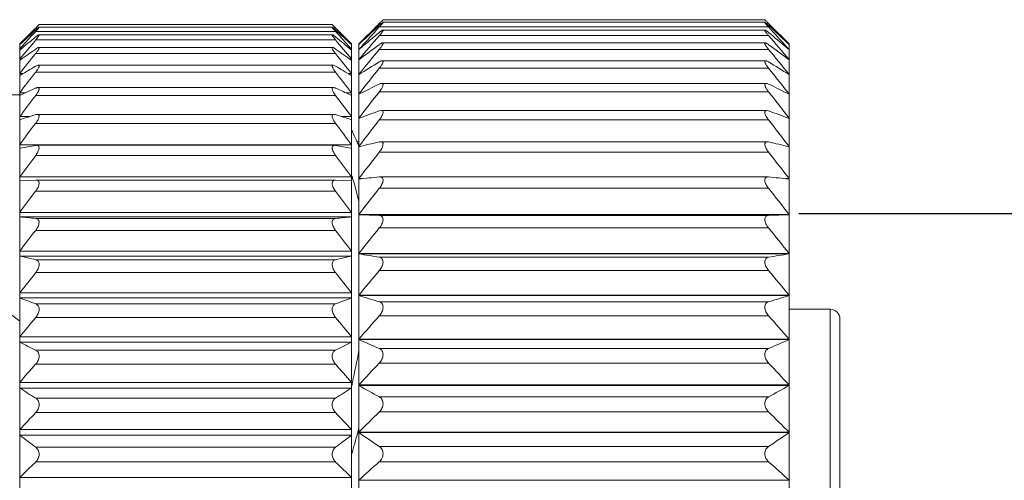
# Model space of a CAD drawing. Units: inches. Extents: x 11 to 1062, y 29 to 390.
# Drawn here: x 871 to 891, y 311 to 320 of the extents above; entities that cross this region are included whole.
import ezdxf

# ---------------------------------------------------------------- set-up
doc = ezdxf.new("R2010")
doc.units = ezdxf.units.IN
doc.header["$MEASUREMENT"] = 0
doc.layers.get('0').update_dxf_attribs({"lineweight": 30})
for name, color, linetype in [('DXING-DP_DXF_CONTINUOUS_LINE', 7, 'Continuous'), ('M12-F05A-P_DXF_CONTINUOUS_LINE', 7, 'Continuous'), ('M12P-NU-SH_DXF_CONTINUOUS_LINE', 7, 'Continuous'), ('M12P-TE-M16_DXF_CONTINUOUS_LINE', 7, 'Continuous'), ('M12P-WNAP-M1DXF_CONTINUOUS_LINE', 7, 'Continuous')]:
    doc.layers.add(name, color=color, linetype=linetype)
doc.styles.add('Romans字体', font='romans.shx', dxfattribs={"width": 0.75})
doc.dimstyles.new('01', dxfattribs={"dimtxt": 3.5, "dimasz": 3, "dimexe": 1.2, "dimexo": 0.2, "dimgap": 0.8, "dimtad": 1, "dimdec": 1, "dimdsep": 46, "dimtxsty": 'Romans字体', "dimcen": 0, "dimclrd": 1, "dimclre": 6, "dimclrt": 4, "dimazin": 2, "dimtfac": 1, "dimtdec": 1, "dimtofl": 0, "dimtmove": 0, "dimatfit": 3, "dimfxl": 1, "dimtolj": 1, "dimtzin": 0, "dimarcsym": 0})

# ---------------------------------------------------------------- blocks, each defined once
blk = doc.blocks.new('*D2')
at = {"color": 6, "lineweight": -2, "transparency": 16777216}
for p, q in [((887.224, 316.064), (902.856, 316.064)), ((887.224, 304.064), (902.856, 304.064))]:
    blk.add_line(p, q, dxfattribs=at)
at = {"color": 1, "lineweight": -2, "transparency": 16777216}
for p, q in [((901.656, 313.064), (901.656, 307.064)), ((901.656, 304.064), (901.656, 277.964))]:
    blk.add_line(p, q, dxfattribs=at)
at = {"color": 1, "transparency": 16777216}
for points in [[(901.156, 313.064), (902.156, 313.064), (901.656, 316.064)], [(901.156, 307.064), (902.156, 307.064), (901.656, 304.064)]]:
    blk.add_solid(points, dxfattribs=at)
at = {"layer": 'Defpoints', "color": 0, "transparency": 16777216}
for p in [(887.024, 316.064), (887.024, 304.064), (901.656, 304.064)]:
    blk.add_point(p, dxfattribs=at)
at = {"color": 4, "lineweight": 9, "transparency": 16777216, "insert": (899.106, 286.451), "char_height": 3.5, "attachment_point": 5, "rotation": 90, "style": 'Romans字体'}
blk.add_mtext('\\A1;M12*1.0', dxfattribs=at)

msp = doc.modelspace()

# ---------------------------------------------------------------- linework, layer by layer
at = {"layer": 'DXING-DP_DXF_CONTINUOUS_LINE', "color": 7, "linetype": 'Continuous', "lineweight": 9}
for p, q in [((878.147, 317.451), (878.146, 317.453)), ((878.004, 316.827), (878.003, 316.833)), ((878.122, 311.551), (878.124, 311.561))]:
    msp.add_line(p, q, dxfattribs=at)
for centre, radius, start, end in [((872.22, 314.96), 6.429, 25.3643, 26.0714), ((872.276, 314.986), 6.367, 23.6374, 25.3658), ((872.325, 315.008), 6.314, 22.7856, 23.636), ((872.38, 315.031), 5.904, 17.7633, 18.0259), ((872.369, 315.028), 5.915, 16.9181, 17.7037), ((872.321, 315.014), 5.966, 12.5481, 16.9157), ((863.687, 315.755), 14.673, 347.4902, 350.1435), ((861.123, 316.305), 17.296, 347.2813, 347.5503), ((846.54, 320.08), 32.713, 344.0593, 344.8877), ((851.893, 318.623), 27.165, 344.9304, 345.0935)]:
    msp.add_arc(centre, radius, start, end, dxfattribs=at)
at = {"layer": 'M12-F05A-P_DXF_CONTINUOUS_LINE', "color": 7, "linetype": 'Continuous', "lineweight": 9}
for p, q in [((887.024, 314.089), (887.874, 314.089)), ((887.874, 314.089), (887.874, 306.647)), ((888.074, 313.889), (888.074, 306.239))]:
    msp.add_line(p, q, dxfattribs=at)
msp.add_arc((887.874, 313.889), 0.2, 0, 90, dxfattribs=at)
at = {"layer": 'M12P-NU-SH_DXF_CONTINUOUS_LINE', "color": 7, "linetype": 'Continuous', "lineweight": 9}
for p, q in [((878.547, 319.967), (878.144, 319.564)), ((878.567, 319.948), (878.494, 319.88)), ((878.511, 319.853), (878.567, 319.915)), ((878.548, 319.966), (878.567, 319.986)), ((878.609, 319.986), (878.567, 319.986)), ((886.601, 319.915), (878.567, 319.915)), ((878.644, 320.064), (878.609, 320.029)), ((878.641, 320.01), (886.527, 320.01)), ((878.644, 320.064), (886.524, 320.064)), ((886.551, 320.036), (886.524, 320.064)), ((886.601, 319.986), (886.559, 319.986)), ((886.62, 319.966), (886.601, 319.986)), ((886.601, 319.948), (886.674, 319.88)), ((886.657, 319.853), (886.601, 319.915)), ((887.024, 319.564), (886.62, 319.967)), ((886.601, 319.736), (878.567, 319.736)), ((878.638, 319.85), (886.53, 319.85)), ((878.144, 300.564), (878.144, 319.564)), ((878.151, 319.557), (878.144, 319.551)), ((878.195, 319.49), (878.144, 319.446)), ((878.634, 319.584), (886.534, 319.584)), ((886.972, 319.49), (887.024, 319.446)), ((887.017, 319.557), (887.024, 319.551)), ((887.024, 300.564), (887.024, 319.564)), ((886.601, 319.451), (878.567, 319.451)), ((878.625, 319.217), (886.543, 319.217)), ((878.15, 318.935), (878.144, 318.935)), ((886.601, 319.063), (878.567, 319.063)), ((887.024, 318.935), (887.018, 318.935)), ((878.616, 318.751), (886.552, 318.751)), ((878.153, 318.531), (878.144, 318.531)), ((886.601, 318.577), (878.567, 318.577)), ((887.024, 318.531), (887.015, 318.531)), ((878.567, 318.184), (878.606, 318.192)), ((878.606, 318.192), (886.562, 318.192)), ((886.601, 318.184), (886.561, 318.192)), ((878.159, 318.034), (878.144, 318.034)), ((886.601, 317.997), (878.567, 317.997)), ((887.024, 318.034), (887.009, 318.034)), ((878.144, 317.554), (878.1, 317.554)), ((878.171, 317.45), (878.144, 317.45)), ((878.567, 317.543), (878.594, 317.547)), ((878.592, 317.547), (886.576, 317.547)), ((886.601, 317.543), (886.574, 317.547)), ((887.024, 317.45), (886.997, 317.45)), ((886.601, 317.331), (878.567, 317.331)), ((878.214, 316.785), (878.144, 316.785)), ((878.567, 316.821), (878.579, 316.821)), ((878.578, 316.821), (886.59, 316.821)), ((886.601, 316.821), (886.589, 316.821)), ((887.024, 316.785), (886.953, 316.785)), ((886.601, 316.585), (878.567, 316.585)), ((887.024, 316.046), (878.144, 316.046)), ((887.024, 316.038), (878.144, 316.038)), ((878.567, 316.024), (878.144, 316.038)), ((886.601, 316.024), (878.567, 316.024)), ((886.601, 316.024), (887.024, 316.038)), ((886.601, 315.767), (878.567, 315.767)), ((887.024, 315.242), (878.144, 315.242)), ((887.024, 315.234), (878.144, 315.234)), ((886.601, 315.162), (878.567, 315.162)), ((886.601, 314.887), (878.567, 314.887)), ((887.024, 314.381), (878.144, 314.381)), ((887.024, 314.372), (878.144, 314.372)), ((886.601, 314.244), (878.567, 314.244)), ((886.601, 313.954), (878.567, 313.954)), ((887.024, 313.473), (878.144, 313.473)), ((887.024, 313.464), (878.144, 313.464)), ((886.601, 313.281), (878.567, 313.281)), ((886.601, 312.979), (878.567, 312.979)), ((887.024, 312.528), (878.144, 312.528)), ((887.024, 312.518), (878.144, 312.518)), ((886.601, 312.282), (878.567, 312.282)), ((886.601, 311.972), (878.567, 311.972)), ((887.024, 311.555), (878.144, 311.555)), ((887.024, 311.545), (878.144, 311.545)), ((886.601, 311.259), (878.567, 311.259)), ((886.601, 310.943), (878.567, 310.943)), ((887.024, 310.566), (878.144, 310.566))]:
    msp.add_line(p, q, dxfattribs=at)
for centre, radius, start, end in [((907.348, 291.541), 40.466, 135.3753, 136.1958), ((858.162, 340.137), 28.678, 315.3582, 315.4788), ((906.924, 340.057), 28.564, 224.4995, 224.642), ((857.819, 291.541), 40.466, 43.8042, 44.6247), ((909.474, 291.489), 41.991, 137.5087, 138.2548), ((912.302, 290.439), 44.68, 139.0277, 139.862), ((905.34, 291.014), 39.421, 132.9234, 133.609), ((903.478, 289.743), 39.039, 129.6503, 130.3623), ((861.69, 289.743), 39.039, 49.6377, 50.3497), ((852.866, 290.439), 44.68, 40.138, 40.9723), ((855.694, 291.489), 41.991, 41.7452, 42.4913), ((859.828, 291.014), 39.421, 46.391, 47.0766), ((900.785, 288.807), 37.93, 125.8572, 126.6496), ((864.383, 288.807), 37.93, 53.3504, 54.1428), ((914.08, 289.921), 46.187, 140.2554, 141.0834), ((851.088, 289.921), 46.187, 38.9166, 39.7446), ((898.519, 286.423), 38.366, 121.3354, 122.078), ((866.649, 286.423), 38.366, 57.922, 58.6646), ((915.45, 289.332), 47.375, 141.1275, 141.95), ((849.718, 289.332), 47.375, 38.05, 38.8725), ((896.542, 281.924), 40.966, 116.0263, 116.6866), ((868.626, 281.924), 40.966, 63.3134, 63.9737), ((916.352, 288.705), 48.167, 141.6702, 142.489), ((848.816, 288.705), 48.167, 37.511, 38.3298), ((894.941, 273), 48.059, 109.9204, 110.4578), ((870.226, 273), 48.059, 69.5422, 70.0796), ((916.745, 288.062), 48.515, 141.9, 142.7171), ((848.423, 288.062), 48.515, 37.2829, 38.1), ((893.787, 252.09), 67.199, 103.09022, 103.46081), ((871.381, 252.09), 67.199, 76.53919, 76.90978), ((916.613, 287.417), 48.398, 141.8236, 142.6413), ((848.554, 287.417), 48.398, 37.3587, 38.1764), ((893.128, 171.369), 146.178, 95.7169, 95.88356), ((872.04, 171.369), 146.178, 84.11644, 84.2831), ((915.962, 286.774), 47.824, 141.4388, 142.2592), ((849.205, 286.774), 47.824, 37.7408, 38.5612), ((914.82, 286.13), 46.826, 140.734, 141.5591), ((850.347, 286.13), 46.826, 38.4409, 39.266), ((893.393, 404.182), 90.246, 260.27195, 260.54433), ((871.775, 404.182), 90.246, 279.45567, 279.72805), ((913.238, 285.472), 45.468, 139.688, 140.5191), ((851.93, 285.472), 45.468, 39.4809, 40.312), ((894.305, 367.078), 55.128, 252.9534, 253.4127), ((870.863, 367.078), 55.128, 286.5873, 287.0466), ((910.843, 285.161), 43.253, 138.2636, 139.1125), ((854.325, 285.161), 43.253, 40.8875, 41.7364), ((895.69, 353.482), 43.696, 246.325, 246.9292), ((869.478, 353.482), 43.696, 293.0708, 293.675), ((908.626, 284.384), 41.488, 136.4291, 137.2834), ((856.542, 284.384), 41.488, 42.7166, 43.5709), ((897.489, 346.727), 39.3, 240.5126, 241.2186), ((867.679, 346.727), 39.3, 298.7814, 299.4874), ((906.222, 283.458), 39.721, 134.1241, 134.9804), ((858.946, 283.458), 39.721, 45.0196, 45.8759), ((899.622, 342.839), 37.956, 235.5372, 236.3081), ((865.546, 342.839), 37.956, 303.6919, 304.4628), ((903.736, 282.276), 38.149, 131.2821, 132.1332), ((861.432, 282.276), 38.149, 47.8668, 48.7179)]:
    msp.add_arc(centre, radius, start, end, dxfattribs=at)
for points, knots in [([(878.567, 319.948), (878.576, 319.956), (878.588, 319.968), (878.605, 319.982), (878.616, 319.991), (878.625, 319.999), (878.633, 320.005), (878.638, 320.008), (878.642, 320.01), (878.643, 320.01)], [0, 0, 0, 0, 0.364429, 0.526513, 0.671218, 0.794795, 0.893048, 0.962092, 1, 1, 1, 1]), ([(878.643, 320.01), (878.645, 320.01), (878.639, 319.999), (878.634, 319.993), (878.624, 319.98), (878.613, 319.966), (878.593, 319.944), (878.578, 319.927), (878.567, 319.915)], [0, 0, 0, 0, 0.064916, 0.156198, 0.281416, 0.434264, 0.608243, 1, 1, 1, 1]), ([(886.525, 320.01), (886.522, 320.01), (886.529, 319.999), (886.534, 319.993), (886.544, 319.98), (886.555, 319.966), (886.575, 319.944), (886.59, 319.927), (886.601, 319.915)], [0, 0, 0, 0, 0.064916, 0.156198, 0.281416, 0.434264, 0.608243, 1, 1, 1, 1]), ([(886.601, 319.948), (886.592, 319.956), (886.579, 319.968), (886.563, 319.982), (886.552, 319.991), (886.543, 319.999), (886.535, 320.005), (886.53, 320.008), (886.526, 320.01), (886.525, 320.01)], [0, 0, 0, 0, 0.364429, 0.526513, 0.671218, 0.794795, 0.893048, 0.962092, 1, 1, 1, 1]), ([(878.567, 319.802), (878.575, 319.808), (878.589, 319.82), (878.61, 319.835), (878.624, 319.844), (878.634, 319.849), (878.638, 319.85), (878.64, 319.85)], [0, 0, 0, 0, 0.345123, 0.639354, 0.864025, 0.943819, 1, 1, 1, 1]), ([(878.64, 319.85), (878.64, 319.85), (878.642, 319.849), (878.644, 319.847), (878.644, 319.844), (878.642, 319.838), (878.637, 319.828), (878.628, 319.813), (878.616, 319.796), (878.602, 319.777), (878.585, 319.757), (878.573, 319.743), (878.567, 319.736)], [0, 0, 0, 0, 0.018224, 0.034035, 0.054528, 0.083748, 0.170437, 0.292073, 0.442488, 0.61445, 0.801868, 1, 1, 1, 1]), ([(886.528, 319.85), (886.527, 319.85), (886.526, 319.849), (886.524, 319.847), (886.524, 319.844), (886.525, 319.838), (886.53, 319.828), (886.539, 319.813), (886.552, 319.796), (886.566, 319.777), (886.583, 319.757), (886.595, 319.743), (886.601, 319.736)], [0, 0, 0, 0, 0.018224, 0.034035, 0.054528, 0.083748, 0.170437, 0.292073, 0.442488, 0.61445, 0.801868, 1, 1, 1, 1]), ([(886.601, 319.802), (886.593, 319.808), (886.579, 319.82), (886.558, 319.835), (886.543, 319.844), (886.534, 319.849), (886.53, 319.85), (886.528, 319.85)], [0, 0, 0, 0, 0.345123, 0.639354, 0.864025, 0.943819, 1, 1, 1, 1]), ([(878.567, 319.549), (878.574, 319.554), (878.586, 319.563), (878.605, 319.574), (878.62, 319.581), (878.63, 319.584), (878.634, 319.584)], [0, 0, 0, 0, 0.325419, 0.608175, 0.836706, 1, 1, 1, 1]), ([(878.634, 319.584), (878.637, 319.584), (878.643, 319.583), (878.644, 319.574), (878.643, 319.567), (878.64, 319.556), (878.632, 319.541), (878.62, 319.521), (878.604, 319.499), (878.586, 319.475), (878.574, 319.459), (878.567, 319.451)], [0, 0, 0, 0, 0.048011, 0.099525, 0.137172, 0.18391, 0.303016, 0.451373, 0.621378, 0.805979, 1, 1, 1, 1]), ([(886.533, 319.584), (886.531, 319.584), (886.525, 319.583), (886.523, 319.574), (886.525, 319.567), (886.528, 319.556), (886.536, 319.541), (886.548, 319.521), (886.563, 319.499), (886.581, 319.475), (886.594, 319.459), (886.601, 319.451)], [0, 0, 0, 0, 0.048011, 0.099525, 0.137172, 0.18391, 0.303016, 0.451373, 0.621378, 0.805979, 1, 1, 1, 1]), ([(886.601, 319.549), (886.594, 319.554), (886.581, 319.563), (886.563, 319.574), (886.548, 319.581), (886.538, 319.584), (886.533, 319.584)], [0, 0, 0, 0, 0.325419, 0.608175, 0.836706, 1, 1, 1, 1]), ([(878.567, 319.192), (878.578, 319.199), (878.593, 319.208), (878.614, 319.215), (878.623, 319.217), (878.627, 319.217)], [0, 0, 0, 0, 0.579319, 0.812178, 1, 1, 1, 1]), ([(878.627, 319.217), (878.631, 319.217), (878.637, 319.216), (878.642, 319.21), (878.644, 319.204), (878.644, 319.197), (878.642, 319.185), (878.636, 319.167), (878.623, 319.143), (878.607, 319.117), (878.588, 319.09), (878.574, 319.072), (878.567, 319.063)], [0, 0, 0, 0, 0.061168, 0.089016, 0.119977, 0.157437, 0.203274, 0.319919, 0.465413, 0.632086, 0.812135, 1, 1, 1, 1]), ([(886.541, 319.217), (886.537, 319.217), (886.531, 319.216), (886.526, 319.21), (886.524, 319.204), (886.524, 319.197), (886.526, 319.185), (886.532, 319.167), (886.544, 319.143), (886.561, 319.117), (886.58, 319.09), (886.594, 319.072), (886.601, 319.063)], [0, 0, 0, 0, 0.061168, 0.089016, 0.119977, 0.157437, 0.203274, 0.319919, 0.465413, 0.632086, 0.812135, 1, 1, 1, 1]), ([(886.601, 319.192), (886.59, 319.199), (886.575, 319.208), (886.554, 319.215), (886.545, 319.217), (886.541, 319.217)], [0, 0, 0, 0, 0.579319, 0.812178, 1, 1, 1, 1]), ([(878.567, 318.736), (878.576, 318.74), (878.592, 318.747), (878.61, 318.751), (878.618, 318.751)], [0, 0, 0, 0, 0.554801, 1, 1, 1, 1]), ([(878.618, 318.751), (878.623, 318.751), (878.63, 318.75), (878.638, 318.744), (878.644, 318.734), (878.645, 318.718), (878.639, 318.694), (878.627, 318.667), (878.604, 318.626), (878.582, 318.597), (878.567, 318.577)], [0, 0, 0, 0, 0.07196, 0.104322, 0.138155, 0.221541, 0.336427, 0.479515, 0.643015, 1, 1, 1, 1]), ([(886.55, 318.751), (886.545, 318.751), (886.537, 318.75), (886.53, 318.744), (886.524, 318.734), (886.523, 318.718), (886.529, 318.694), (886.541, 318.667), (886.564, 318.626), (886.585, 318.597), (886.601, 318.577)], [0, 0, 0, 0, 0.07196, 0.104322, 0.138155, 0.221541, 0.336427, 0.479515, 0.643015, 1, 1, 1, 1]), ([(886.601, 318.736), (886.592, 318.74), (886.576, 318.747), (886.558, 318.751), (886.55, 318.751)], [0, 0, 0, 0, 0.554801, 1, 1, 1, 1]), ([(878.606, 318.192), (878.613, 318.192), (878.622, 318.191), (878.633, 318.184), (878.641, 318.175), (878.645, 318.156), (878.641, 318.129), (878.63, 318.098), (878.607, 318.052), (878.584, 318.019), (878.567, 317.997)], [0, 0, 0, 0, 0.080258, 0.116723, 0.1536, 0.239064, 0.352688, 0.493751, 0.654136, 1, 1, 1, 1]), ([(886.561, 318.192), (886.555, 318.192), (886.545, 318.191), (886.535, 318.184), (886.527, 318.175), (886.522, 318.156), (886.527, 318.129), (886.538, 318.098), (886.561, 318.052), (886.584, 318.019), (886.601, 317.997)], [0, 0, 0, 0, 0.080258, 0.116723, 0.1536, 0.239064, 0.352688, 0.493751, 0.654136, 1, 1, 1, 1]), ([(878.594, 317.547), (878.601, 317.547), (878.616, 317.545), (878.644, 317.525), (878.646, 317.483), (878.633, 317.442), (878.616, 317.404), (878.594, 317.367), (878.576, 317.343), (878.567, 317.331)], [0, 0, 0, 0, 0.086782, 0.166327, 0.364634, 0.504856, 0.663163, 0.83048, 1, 1, 1, 1]), ([(886.574, 317.547), (886.567, 317.547), (886.552, 317.545), (886.524, 317.525), (886.522, 317.483), (886.534, 317.442), (886.552, 317.404), (886.574, 317.367), (886.592, 317.343), (886.601, 317.331)], [0, 0, 0, 0, 0.086782, 0.166327, 0.364634, 0.504856, 0.663163, 0.83048, 1, 1, 1, 1]), ([(878.579, 316.821), (878.588, 316.821), (878.605, 316.819), (878.629, 316.805), (878.643, 316.779), (878.645, 316.745), (878.637, 316.706), (878.619, 316.664), (878.596, 316.623), (878.577, 316.597), (878.567, 316.585)], [0, 0, 0, 0, 0.091047, 0.176101, 0.267926, 0.381343, 0.519873, 0.675053, 0.837452, 1, 1, 1, 1]), ([(886.589, 316.821), (886.58, 316.821), (886.562, 316.819), (886.539, 316.805), (886.525, 316.779), (886.523, 316.745), (886.531, 316.706), (886.548, 316.664), (886.572, 316.623), (886.591, 316.597), (886.601, 316.585)], [0, 0, 0, 0, 0.091047, 0.176101, 0.267926, 0.381343, 0.519873, 0.675053, 0.837452, 1, 1, 1, 1]), ([(878.567, 316.024), (878.577, 316.024), (878.597, 316.021), (878.623, 316.005), (878.641, 315.977), (878.646, 315.939), (878.639, 315.896), (878.622, 315.851), (878.597, 315.807), (878.577, 315.78), (878.567, 315.767)], [0, 0, 0, 0, 0.093304, 0.182898, 0.279096, 0.394776, 0.533274, 0.686262, 0.84413, 1, 1, 1, 1]), ([(886.601, 316.024), (886.591, 316.024), (886.571, 316.021), (886.545, 316.005), (886.527, 315.977), (886.522, 315.939), (886.529, 315.896), (886.546, 315.851), (886.571, 315.807), (886.59, 315.78), (886.601, 315.767)], [0, 0, 0, 0, 0.093304, 0.182898, 0.279096, 0.394776, 0.533274, 0.686262, 0.84413, 1, 1, 1, 1]), ([(878.567, 315.162), (878.577, 315.16), (878.597, 315.154), (878.623, 315.134), (878.641, 315.103), (878.646, 315.062), (878.639, 315.016), (878.616, 314.955), (878.588, 314.913), (878.567, 314.887)], [0, 0, 0, 0, 0.092931, 0.186498, 0.289502, 0.410946, 0.55111, 0.701304, 1, 1, 1, 1]), ([(886.601, 315.162), (886.591, 315.16), (886.571, 315.154), (886.545, 315.134), (886.527, 315.103), (886.522, 315.062), (886.529, 315.016), (886.551, 314.955), (886.579, 314.913), (886.601, 314.887)], [0, 0, 0, 0, 0.092931, 0.186498, 0.289502, 0.410946, 0.55111, 0.701304, 1, 1, 1, 1]), ([(878.567, 314.244), (878.577, 314.241), (878.598, 314.232), (878.623, 314.208), (878.64, 314.173), (878.646, 314.129), (878.639, 314.082), (878.617, 314.02), (878.589, 313.979), (878.567, 313.954)], [0, 0, 0, 0, 0.094367, 0.192682, 0.301958, 0.428051, 0.568905, 0.715722, 1, 1, 1, 1]), ([(886.601, 314.244), (886.591, 314.241), (886.57, 314.232), (886.544, 314.208), (886.527, 314.173), (886.522, 314.129), (886.529, 314.082), (886.551, 314.02), (886.579, 313.979), (886.601, 313.954)], [0, 0, 0, 0, 0.094367, 0.192682, 0.301958, 0.428051, 0.568905, 0.715722, 1, 1, 1, 1]), ([(878.567, 313.281), (878.577, 313.276), (878.598, 313.264), (878.623, 313.236), (878.64, 313.198), (878.646, 313.153), (878.639, 313.104), (878.617, 313.043), (878.589, 313.002), (878.567, 312.979)], [0, 0, 0, 0, 0.097273, 0.200839, 0.315929, 0.445827, 0.586665, 0.729748, 1, 1, 1, 1]), ([(886.601, 313.281), (886.59, 313.276), (886.57, 313.264), (886.544, 313.236), (886.528, 313.198), (886.522, 313.153), (886.528, 313.104), (886.551, 313.043), (886.579, 313.002), (886.601, 312.979)], [0, 0, 0, 0, 0.097273, 0.200839, 0.315929, 0.445827, 0.586665, 0.729748, 1, 1, 1, 1]), ([(878.567, 312.282), (878.578, 312.276), (878.598, 312.261), (878.623, 312.23), (878.64, 312.189), (878.646, 312.142), (878.64, 312.093), (878.618, 312.032), (878.589, 311.993), (878.567, 311.972)], [0, 0, 0, 0, 0.101316, 0.210442, 0.330943, 0.46396, 0.604208, 0.743282, 1, 1, 1, 1]), ([(886.601, 312.282), (886.59, 312.276), (886.57, 312.261), (886.545, 312.23), (886.528, 312.189), (886.522, 312.142), (886.528, 312.093), (886.55, 312.032), (886.579, 311.993), (886.601, 311.972)], [0, 0, 0, 0, 0.101316, 0.210442, 0.330943, 0.46396, 0.604208, 0.743282, 1, 1, 1, 1]), ([(878.567, 311.259), (878.578, 311.252), (878.598, 311.234), (878.623, 311.2), (878.64, 311.157), (878.648, 311.093), (878.628, 311.013), (878.589, 310.963), (878.567, 310.943)], [0, 0, 0, 0, 0.106438, 0.221537, 0.347334, 0.483146, 0.755821, 1, 1, 1, 1]), ([(886.601, 311.259), (886.59, 311.252), (886.57, 311.234), (886.545, 311.2), (886.528, 311.157), (886.52, 311.093), (886.54, 311.013), (886.579, 310.963), (886.601, 310.943)], [0, 0, 0, 0, 0.106438, 0.221537, 0.347334, 0.483146, 0.755821, 1, 1, 1, 1])]:
    msp.add_open_spline(points, degree=3, knots=knots, dxfattribs=at)
at = {"layer": 'M12P-TE-M16_DXF_CONTINUOUS_LINE', "color": 7, "linetype": 'Continuous', "lineweight": 9}
for p, q in [((871.144, 318.514), (870.806, 318.514)), ((870.953, 313.987), (871.144, 313.841))]:
    msp.add_line(p, q, dxfattribs=at)
at = {"layer": 'M12P-WNAP-M1DXF_CONTINUOUS_LINE', "color": 7, "linetype": 'Continuous', "lineweight": 9}
for p, q in [((871.474, 319.892), (871.455, 319.873)), ((871.513, 319.932), (871.474, 319.892)), ((871.517, 319.892), (871.474, 319.892)), ((871.544, 319.964), (871.513, 319.932)), ((871.541, 319.911), (877.597, 319.911)), ((871.544, 319.964), (877.594, 319.964)), ((877.621, 319.936), (877.594, 319.964)), ((877.664, 319.892), (877.621, 319.892)), ((877.664, 319.892), (877.683, 319.873)), ((871.144, 319.564), (871.454, 319.874)), ((871.474, 319.823), (871.417, 319.761)), ((877.664, 319.823), (871.474, 319.823)), ((871.538, 319.752), (877.599, 319.752)), ((877.664, 319.823), (877.721, 319.761)), ((877.684, 319.874), (877.994, 319.564)), ((871.144, 300.564), (871.144, 319.564)), ((871.144, 319.554), (871.151, 319.554)), ((871.144, 319.548), (871.147, 319.55)), ((877.664, 319.646), (871.474, 319.646)), ((871.533, 319.489), (877.605, 319.489)), ((877.987, 319.554), (877.994, 319.554)), ((877.994, 319.548), (877.991, 319.55)), ((877.994, 319.564), (877.994, 300.564)), ((871.144, 319.456), (871.166, 319.456)), ((871.144, 319.437), (871.153, 319.445)), ((877.664, 319.364), (871.474, 319.364)), ((877.971, 319.456), (877.994, 319.456)), ((877.994, 319.437), (877.985, 319.445)), ((871.144, 319.256), (871.187, 319.256)), ((871.144, 319.224), (871.159, 319.235)), ((871.525, 319.125), (877.613, 319.125)), ((877.951, 319.256), (877.994, 319.256)), ((877.994, 319.224), (877.979, 319.235)), ((871.144, 318.954), (871.216, 318.954)), ((871.144, 318.911), (871.163, 318.922)), ((877.664, 318.98), (871.474, 318.98)), ((877.921, 318.954), (877.994, 318.954)), ((877.994, 318.911), (877.975, 318.922)), ((871.517, 318.664), (877.621, 318.664)), ((871.144, 318.555), (871.262, 318.555)), ((871.144, 318.501), (871.165, 318.511)), ((877.664, 318.499), (871.474, 318.499)), ((877.664, 318.499), (877.698, 318.455)), ((877.876, 318.555), (877.994, 318.555)), ((877.994, 318.501), (877.973, 318.511)), ((871.144, 318.064), (871.344, 318.064)), ((871.474, 318.105), (871.507, 318.111)), ((871.505, 318.111), (877.633, 318.111)), ((877.664, 318.105), (877.631, 318.111)), ((877.794, 318.064), (877.994, 318.064)), ((871.144, 317.998), (871.163, 318.005)), ((877.664, 317.925), (871.474, 317.925)), ((877.994, 317.998), (877.975, 318.005)), ((871.144, 317.484), (877.994, 317.484)), ((871.474, 317.47), (871.494, 317.472)), ((871.492, 317.472), (877.646, 317.472)), ((877.664, 317.47), (877.644, 317.472)), ((871.144, 317.409), (871.158, 317.411)), ((877.664, 317.265), (871.474, 317.265)), ((877.994, 317.409), (877.98, 317.411)), ((871.144, 316.824), (877.994, 316.824)), ((871.144, 316.739), (871.474, 316.754)), ((871.474, 316.754), (871.479, 316.754)), ((871.478, 316.754), (877.66, 316.754)), ((877.664, 316.754), (877.659, 316.754)), ((877.994, 316.739), (877.664, 316.754)), ((877.664, 316.527), (871.474, 316.527)), ((871.144, 316.089), (877.994, 316.089)), ((871.144, 315.996), (877.994, 315.996)), ((877.664, 315.965), (871.474, 315.965)), ((877.664, 315.717), (871.474, 315.717)), ((871.144, 315.288), (877.994, 315.288)), ((871.144, 315.188), (877.994, 315.188)), ((877.664, 315.111), (871.474, 315.111)), ((877.664, 314.845), (871.474, 314.845)), ((871.144, 314.43), (877.994, 314.43)), ((871.144, 314.323), (877.994, 314.323)), ((877.664, 314.201), (871.474, 314.201)), ((877.664, 313.922), (871.474, 313.922)), ((871.144, 313.524), (877.994, 313.524)), ((871.144, 313.412), (877.994, 313.412)), ((877.664, 313.247), (871.474, 313.247)), ((877.664, 312.955), (871.474, 312.955)), ((871.144, 312.58), (877.994, 312.58)), ((871.144, 312.465), (877.994, 312.465)), ((877.664, 312.257), (871.474, 312.257)), ((877.664, 311.957), (871.474, 311.957)), ((871.144, 311.609), (877.994, 311.609)), ((871.144, 311.491), (877.994, 311.491)), ((877.664, 311.244), (871.474, 311.244)), ((877.664, 310.939), (871.474, 310.939)), ((871.144, 310.621), (877.994, 310.621))]:
    msp.add_line(p, q, dxfattribs=at)
for centre, radius, start, end in [((897.821, 339.783), 28.319, 224.495, 224.6188), ((896.397, 295.292), 35.019, 135.4183, 136.1474), ((898.085, 295.545), 36.022, 137.7589, 138.4097), ((893.69, 295.666), 32.843, 132.5674, 133.346), ((891.486, 295.125), 31.7, 129.1473, 129.8984), ((855.447, 295.666), 32.843, 46.654, 47.4326), ((857.651, 295.125), 31.7, 50.1016, 50.8527), ((852.74, 295.292), 35.019, 43.8526, 44.5817), ((851.053, 295.545), 36.022, 41.5903, 42.2411), ((900.407, 294.867), 38.093, 139.4229, 140.1914), ((848.731, 294.867), 38.093, 39.8086, 40.5771), ((902.151, 294.345), 39.586, 140.8011, 141.5625), ((889.389, 293.89), 31.22, 125.018, 125.7273), ((859.749, 293.89), 31.22, 54.2727, 54.982), ((846.987, 294.345), 39.586, 38.4375, 39.1989), ((887.488, 291.476), 31.935, 120.0977, 120.7447), ((861.649, 291.476), 31.935, 59.2553, 59.9023), ((903.553, 293.746), 40.815, 141.8103, 142.5653), ((845.585, 293.746), 40.815, 37.4347, 38.1897), ((904.551, 293.101), 41.703, 142.4821, 143.2324), ((885.867, 286.825), 34.931, 114.3335, 114.8912), ((863.271, 286.825), 34.931, 65.1088, 65.6665), ((844.804, 293.265), 41.431, 36.766, 37.4446), ((884.593, 277.09), 43.063, 107.7375, 108.1719), ((864.545, 277.09), 43.063, 71.8281, 72.2625), ((905.102, 292.435), 42.198, 142.8377, 143.5854), ((844.036, 292.435), 42.198, 36.4146, 37.1623), ((883.721, 250.908), 67.68, 100.42604, 100.69827), ((865.416, 250.908), 67.68, 79.30173, 79.57396), ((905.182, 291.761), 42.269, 142.8882, 143.6354), ((843.956, 291.761), 42.269, 36.3646, 37.1118), ((904.786, 291.09), 41.914, 142.635, 143.3842), ((844.352, 291.09), 41.914, 36.6158, 37.365), ((883.353, 444.773), 129.355, 264.58432, 264.73102), ((865.785, 444.773), 129.355, 275.26898, 275.41568), ((903.933, 290.421), 41.152, 142.0704, 142.8237), ((845.205, 290.421), 41.152, 37.1763, 37.9296), ((883.899, 369.234), 55.531, 256.7211, 257.0704), ((865.239, 369.234), 55.531, 282.9296, 283.2789), ((902.66, 289.75), 40.029, 141.1767, 141.9358), ((846.478, 289.75), 40.029, 38.0642, 38.8233), ((884.889, 351.014), 39.181, 249.4633, 249.9774), ((864.249, 351.014), 39.181, 290.0226, 290.5367), ((901.022, 289.062), 38.614, 139.9258, 140.6919), ((848.116, 289.062), 38.614, 39.3081, 40.0742), ((886.279, 343.14), 33.359, 243.0182, 243.652), ((862.859, 343.14), 33.359, 296.348, 296.9818), ((899.423, 288.038), 37.444, 138.2825, 139.0465), ((849.715, 288.038), 37.444, 40.9535, 41.7175), ((888.009, 338.896), 31.354, 237.4596, 238.1716), ((861.129, 338.896), 31.354, 301.8284, 302.5404), ((897.265, 287.213), 35.742, 136.1858, 136.9547), ((851.873, 287.213), 35.742, 43.0453, 43.8142), ((890.003, 336.305), 31.167, 232.7649, 233.5225), ((859.135, 336.305), 31.167, 306.4775, 307.2351), ((894.99, 286.222), 34.116, 133.5746, 134.3439), ((854.148, 286.222), 34.116, 45.6561, 46.4254)]:
    msp.add_arc(centre, radius, start, end, dxfattribs=at)
for points, knots in [([(871.474, 319.855), (871.482, 319.862), (871.493, 319.873), (871.509, 319.886), (871.518, 319.894), (871.527, 319.901), (871.534, 319.906), (871.539, 319.909), (871.542, 319.911), (871.543, 319.911)], [0, 0, 0, 0, 0.366881, 0.529155, 0.673407, 0.796173, 0.893588, 0.962058, 1, 1, 1, 1]), ([(871.543, 319.911), (871.545, 319.911), (871.54, 319.901), (871.535, 319.895), (871.526, 319.883), (871.516, 319.87), (871.498, 319.85), (871.484, 319.834), (871.474, 319.823)], [0, 0, 0, 0, 0.063667, 0.153501, 0.277431, 0.429659, 0.604077, 1, 1, 1, 1]), ([(877.595, 319.911), (877.593, 319.911), (877.598, 319.901), (877.602, 319.895), (877.611, 319.883), (877.622, 319.87), (877.64, 319.85), (877.654, 319.834), (877.664, 319.823)], [0, 0, 0, 0, 0.063667, 0.153501, 0.277431, 0.429659, 0.604077, 1, 1, 1, 1]), ([(877.664, 319.855), (877.656, 319.862), (877.644, 319.873), (877.629, 319.886), (877.62, 319.894), (877.611, 319.901), (877.604, 319.906), (877.599, 319.909), (877.596, 319.911), (877.595, 319.911)], [0, 0, 0, 0, 0.366881, 0.529155, 0.673407, 0.796173, 0.893588, 0.962058, 1, 1, 1, 1]), ([(871.474, 319.71), (871.481, 319.715), (871.494, 319.726), (871.512, 319.739), (871.526, 319.747), (871.535, 319.751), (871.538, 319.752), (871.54, 319.752)], [0, 0, 0, 0, 0.345716, 0.639098, 0.862755, 0.942788, 1, 1, 1, 1]), ([(871.54, 319.752), (871.54, 319.752), (871.542, 319.752), (871.544, 319.75), (871.544, 319.747), (871.543, 319.741), (871.538, 319.732), (871.53, 319.718), (871.519, 319.703), (871.506, 319.685), (871.49, 319.666), (871.479, 319.652), (871.474, 319.646)], [0, 0, 0, 0, 0.018825, 0.035048, 0.055322, 0.083857, 0.16882, 0.288837, 0.438311, 0.61047, 0.799319, 1, 1, 1, 1]), ([(877.598, 319.752), (877.597, 319.752), (877.596, 319.752), (877.594, 319.75), (877.594, 319.747), (877.595, 319.741), (877.599, 319.732), (877.607, 319.718), (877.619, 319.703), (877.632, 319.685), (877.647, 319.666), (877.658, 319.652), (877.664, 319.646)], [0, 0, 0, 0, 0.018825, 0.035048, 0.055322, 0.083857, 0.16882, 0.288837, 0.438311, 0.61047, 0.799319, 1, 1, 1, 1]), ([(877.664, 319.71), (877.657, 319.715), (877.644, 319.726), (877.625, 319.739), (877.612, 319.747), (877.603, 319.751), (877.6, 319.752), (877.598, 319.752)], [0, 0, 0, 0, 0.345716, 0.639098, 0.862755, 0.942788, 1, 1, 1, 1]), ([(871.474, 319.459), (871.485, 319.467), (871.501, 319.477), (871.522, 319.487), (871.531, 319.489), (871.534, 319.489)], [0, 0, 0, 0, 0.606025, 0.834239, 1, 1, 1, 1]), ([(871.534, 319.489), (871.537, 319.489), (871.543, 319.488), (871.544, 319.48), (871.543, 319.473), (871.54, 319.464), (871.534, 319.449), (871.523, 319.43), (871.508, 319.409), (871.492, 319.387), (871.48, 319.372), (871.474, 319.364)], [0, 0, 0, 0, 0.04949, 0.100979, 0.137838, 0.183648, 0.300926, 0.448036, 0.617912, 0.803677, 1, 1, 1, 1]), ([(877.603, 319.489), (877.601, 319.489), (877.595, 319.488), (877.593, 319.48), (877.595, 319.473), (877.597, 319.464), (877.604, 319.449), (877.615, 319.43), (877.629, 319.409), (877.646, 319.387), (877.658, 319.372), (877.664, 319.364)], [0, 0, 0, 0, 0.04949, 0.100979, 0.137838, 0.183648, 0.300926, 0.448036, 0.617912, 0.803677, 1, 1, 1, 1]), ([(877.664, 319.459), (877.653, 319.467), (877.637, 319.477), (877.616, 319.487), (877.607, 319.489), (877.603, 319.489)], [0, 0, 0, 0, 0.606025, 0.834239, 1, 1, 1, 1]), ([(871.474, 319.105), (871.483, 319.111), (871.5, 319.119), (871.519, 319.125), (871.527, 319.125)], [0, 0, 0, 0, 0.576931, 1, 1, 1, 1]), ([(871.527, 319.125), (871.531, 319.125), (871.536, 319.124), (871.542, 319.119), (871.544, 319.114), (871.544, 319.107), (871.543, 319.096), (871.537, 319.079), (871.526, 319.057), (871.511, 319.032), (871.494, 319.006), (871.48, 318.989), (871.474, 318.98)], [0, 0, 0, 0, 0.062803, 0.091139, 0.122146, 0.159088, 0.204008, 0.318693, 0.462738, 0.629037, 0.810041, 1, 1, 1, 1]), ([(877.611, 319.125), (877.607, 319.125), (877.601, 319.124), (877.596, 319.119), (877.594, 319.114), (877.594, 319.107), (877.595, 319.096), (877.601, 319.079), (877.612, 319.057), (877.627, 319.032), (877.644, 319.006), (877.657, 318.989), (877.664, 318.98)], [0, 0, 0, 0, 0.062803, 0.091139, 0.122146, 0.159088, 0.204008, 0.318693, 0.462738, 0.629037, 0.810041, 1, 1, 1, 1]), ([(877.664, 319.105), (877.655, 319.111), (877.638, 319.119), (877.619, 319.125), (877.611, 319.125)], [0, 0, 0, 0, 0.576931, 1, 1, 1, 1]), ([(871.474, 318.652), (871.481, 318.656), (871.496, 318.661), (871.511, 318.664), (871.518, 318.664)], [0, 0, 0, 0, 0.550525, 1, 1, 1, 1]), ([(871.518, 318.664), (871.523, 318.664), (871.53, 318.663), (871.538, 318.658), (871.543, 318.649), (871.545, 318.633), (871.54, 318.611), (871.529, 318.586), (871.508, 318.547), (871.488, 318.518), (871.474, 318.499)], [0, 0, 0, 0, 0.073565, 0.106514, 0.140549, 0.222952, 0.335781, 0.477292, 0.640251, 1, 1, 1, 1]), ([(877.62, 318.664), (877.615, 318.664), (877.608, 318.663), (877.6, 318.658), (877.595, 318.649), (877.593, 318.633), (877.598, 318.611), (877.608, 318.586), (877.63, 318.547), (877.65, 318.518), (877.664, 318.499)], [0, 0, 0, 0, 0.073565, 0.106514, 0.140549, 0.222952, 0.335781, 0.477292, 0.640251, 1, 1, 1, 1]), ([(877.664, 318.652), (877.656, 318.656), (877.642, 318.661), (877.627, 318.664), (877.62, 318.664)], [0, 0, 0, 0, 0.550525, 1, 1, 1, 1]), ([(871.507, 318.111), (871.513, 318.111), (871.522, 318.11), (871.532, 318.104), (871.54, 318.095), (871.545, 318.077), (871.542, 318.052), (871.533, 318.022), (871.511, 317.978), (871.49, 317.946), (871.474, 317.925)], [0, 0, 0, 0, 0.081582, 0.118672, 0.155839, 0.240745, 0.352417, 0.491854, 0.651605, 1, 1, 1, 1]), ([(877.631, 318.111), (877.625, 318.111), (877.616, 318.11), (877.606, 318.104), (877.597, 318.095), (877.593, 318.077), (877.596, 318.052), (877.605, 318.022), (877.627, 317.978), (877.648, 317.946), (877.664, 317.925)], [0, 0, 0, 0, 0.081582, 0.118672, 0.155839, 0.240745, 0.352417, 0.491854, 0.651605, 1, 1, 1, 1]), ([(871.494, 317.472), (871.501, 317.472), (871.516, 317.471), (871.535, 317.458), (871.544, 317.435), (871.544, 317.413), (871.54, 317.392), (871.533, 317.368), (871.52, 317.337), (871.499, 317.3), (871.482, 317.277), (871.474, 317.265)], [0, 0, 0, 0, 0.087529, 0.167713, 0.255785, 0.367182, 0.433299, 0.505271, 0.662214, 0.829461, 1, 1, 1, 1]), ([(877.644, 317.472), (877.637, 317.472), (877.622, 317.471), (877.603, 317.458), (877.593, 317.435), (877.594, 317.413), (877.597, 317.392), (877.605, 317.368), (877.618, 317.337), (877.639, 317.3), (877.655, 317.277), (877.664, 317.265)], [0, 0, 0, 0, 0.087529, 0.167713, 0.255785, 0.367182, 0.433299, 0.505271, 0.662214, 0.829461, 1, 1, 1, 1]), ([(871.479, 316.754), (871.488, 316.754), (871.505, 316.752), (871.528, 316.74), (871.542, 316.715), (871.545, 316.682), (871.538, 316.645), (871.523, 316.604), (871.501, 316.564), (871.483, 316.539), (871.474, 316.527)], [0, 0, 0, 0, 0.092007, 0.177891, 0.269415, 0.38129, 0.518054, 0.672603, 0.83569, 1, 1, 1, 1]), ([(877.659, 316.754), (877.65, 316.754), (877.633, 316.752), (877.61, 316.74), (877.596, 316.715), (877.592, 316.682), (877.599, 316.645), (877.615, 316.604), (877.637, 316.564), (877.655, 316.539), (877.664, 316.527)], [0, 0, 0, 0, 0.092007, 0.177891, 0.269415, 0.38129, 0.518054, 0.672603, 0.83569, 1, 1, 1, 1]), ([(871.474, 315.965), (871.483, 315.964), (871.501, 315.96), (871.525, 315.944), (871.541, 315.917), (871.546, 315.881), (871.539, 315.84), (871.524, 315.797), (871.502, 315.756), (871.483, 315.729), (871.474, 315.717)], [0, 0, 0, 0, 0.092088, 0.181861, 0.279243, 0.395627, 0.533568, 0.685783, 0.843452, 1, 1, 1, 1]), ([(877.664, 315.965), (877.655, 315.964), (877.637, 315.96), (877.613, 315.944), (877.597, 315.917), (877.592, 315.881), (877.598, 315.84), (877.614, 315.797), (877.636, 315.756), (877.654, 315.729), (877.664, 315.717)], [0, 0, 0, 0, 0.092088, 0.181861, 0.279243, 0.395627, 0.533568, 0.685783, 0.843452, 1, 1, 1, 1]), ([(871.474, 315.111), (871.483, 315.109), (871.502, 315.102), (871.525, 315.081), (871.541, 315.051), (871.546, 315.012), (871.54, 314.969), (871.519, 314.91), (871.493, 314.87), (871.474, 314.845)], [0, 0, 0, 0, 0.092291, 0.186347, 0.29035, 0.412107, 0.551486, 0.700857, 1, 1, 1, 1]), ([(877.664, 315.111), (877.655, 315.109), (877.636, 315.102), (877.612, 315.081), (877.597, 315.051), (877.592, 315.012), (877.598, 314.969), (877.619, 314.91), (877.644, 314.87), (877.664, 314.845)], [0, 0, 0, 0, 0.092291, 0.186347, 0.29035, 0.412107, 0.551486, 0.700857, 1, 1, 1, 1]), ([(871.474, 314.201), (871.483, 314.198), (871.502, 314.188), (871.525, 314.164), (871.541, 314.13), (871.546, 314.089), (871.54, 314.044), (871.519, 313.985), (871.494, 313.945), (871.474, 313.922)], [0, 0, 0, 0, 0.094213, 0.193176, 0.303218, 0.429284, 0.569198, 0.715213, 1, 1, 1, 1]), ([(877.664, 314.201), (877.655, 314.198), (877.636, 314.188), (877.612, 314.164), (877.597, 314.13), (877.592, 314.089), (877.598, 314.044), (877.618, 313.985), (877.644, 313.945), (877.664, 313.922)], [0, 0, 0, 0, 0.094213, 0.193176, 0.303218, 0.429284, 0.569198, 0.715213, 1, 1, 1, 1]), ([(871.474, 313.247), (871.483, 313.242), (871.502, 313.229), (871.525, 313.202), (871.541, 313.165), (871.546, 313.122), (871.54, 313.076), (871.52, 313.017), (871.494, 312.978), (871.474, 312.955)], [0, 0, 0, 0, 0.097485, 0.201743, 0.317349, 0.446932, 0.586742, 0.729101, 1, 1, 1, 1]), ([(877.664, 313.247), (877.654, 313.242), (877.635, 313.229), (877.612, 313.202), (877.597, 313.165), (877.592, 313.122), (877.598, 313.076), (877.618, 313.017), (877.644, 312.978), (877.664, 312.955)], [0, 0, 0, 0, 0.097485, 0.201743, 0.317349, 0.446932, 0.586742, 0.729101, 1, 1, 1, 1]), ([(871.474, 312.257), (871.484, 312.251), (871.503, 312.236), (871.525, 312.205), (871.541, 312.166), (871.548, 312.106), (871.529, 312.03), (871.494, 311.979), (871.474, 311.957)], [0, 0, 0, 0, 0.101936, 0.211888, 0.332844, 0.465518, 0.742059, 1, 1, 1, 1]), ([(877.664, 312.257), (877.654, 312.251), (877.635, 312.236), (877.613, 312.205), (877.597, 312.166), (877.59, 312.106), (877.609, 312.03), (877.644, 311.979), (877.664, 311.957)], [0, 0, 0, 0, 0.101936, 0.211888, 0.332844, 0.465518, 0.742059, 1, 1, 1, 1]), ([(871.474, 311.244), (871.484, 311.236), (871.503, 311.219), (871.525, 311.185), (871.54, 311.144), (871.548, 311.083), (871.53, 311.008), (871.494, 310.958), (871.474, 310.939)], [0, 0, 0, 0, 0.107032, 0.222673, 0.348475, 0.483527, 0.754868, 1, 1, 1, 1]), ([(877.664, 311.244), (877.654, 311.236), (877.635, 311.219), (877.613, 311.185), (877.597, 311.144), (877.59, 311.083), (877.608, 311.008), (877.644, 310.958), (877.664, 310.939)], [0, 0, 0, 0, 0.107032, 0.222673, 0.348475, 0.483527, 0.754868, 1, 1, 1, 1])]:
    msp.add_open_spline(points, degree=3, knots=knots, dxfattribs=at)

# ---------------------------------------------------------------- dimensions: what is measured, and where the dimension line sits
at = {"lineweight": 9}
dim = msp.add_linear_dim(base=(901.656, 304.064), p1=(887.024, 316.064), p2=(887.024, 304.064), angle=90, text='M12*1.0', dimstyle='01', dxfattribs=at)
dim.commit()
dim.dimension.update_dxf_attribs({"geometry": '*D2', "text_midpoint": (901.656, 286.451), "dimtype": 160})

doc.saveas('drawing.dxf')
